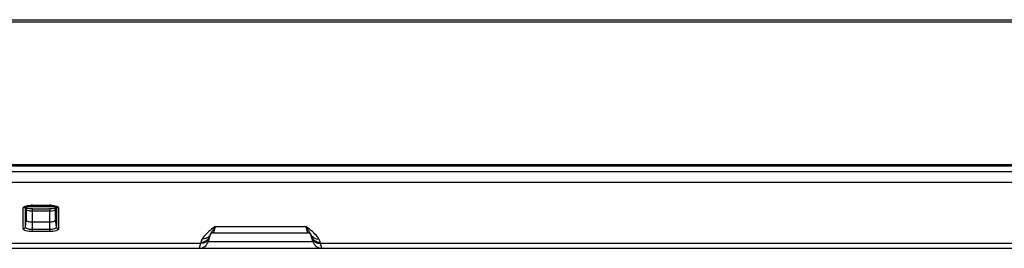
# Model space of a CAD drawing. Units: millimetres. Extents: x 0 to 1189, y 0 to 841.
# Drawn here: x 259 to 301, y 105 to 114 of the extents above; entities that cross this region are included whole.
import ezdxf

# ---------------------------------------------------------------- set-up
doc = ezdxf.new("R2010")
doc.units = ezdxf.units.MM
doc.header["$LTSCALE"] = 65.395
doc.layers.add('7_ALL_FEATURES', color=7, linetype='CONTINUOUS')

msp = doc.modelspace()

# ---------------------------------------------------------------- linework, layer by layer
at = {"layer": '7_ALL_FEATURES', "color": 7, "linetype": 'Continuous'}
for p, q in [((135.4381, 114.387), (541.2061, 114.387)), ((135.5371, 114.486), (541.1071, 114.486)), ((148.7542, 108.216), (530.4811, 108.216)), ((148.7588, 108.282), (530.4811, 108.282)), ((512.4418, 107.9596), (164.2023, 107.9596)), ((512.4298, 107.5116), (164.2143, 107.5116)), ((258.8564, 105.5214), (258.8564, 106.422)), ((258.9546, 105.6043), (258.9546, 106.4794)), ((258.9901, 106.4933), (258.9901, 105.8934)), ((260.2441, 106.467), (258.9901, 106.467)), ((259.2537, 106.5309), (259.2537, 106.5267)), ((259.2537, 106.5309), (259.9811, 106.5309)), ((259.2537, 106.5267), (259.9811, 106.5267)), ((259.2541, 105.4048), (259.2541, 106.3762)), ((259.2541, 106.3762), (259.9801, 106.3762)), ((259.2541, 106.2893), (259.9801, 106.2893)), ((259.9801, 106.3762), (259.9801, 105.4048)), ((259.9811, 106.5309), (259.9811, 106.5267)), ((260.2441, 105.8934), (260.2441, 106.4934)), ((260.2795, 106.4795), (260.2795, 105.6043)), ((260.3516, 106.467), (260.292, 106.467)), ((260.3777, 106.4219), (260.3777, 105.5214)), ((258.9546, 105.6043), (258.9901, 105.8934)), ((260.2795, 105.6043), (260.2441, 105.8934)), ((259.2541, 105.8172), (259.9801, 105.8172)), ((259.9801, 105.4875), (259.2541, 105.4875)), ((259.9801, 105.4048), (259.2541, 105.4048)), ((267.0838, 105.6263), (267.0065, 105.345)), ((267.0838, 105.6263), (270.9604, 105.6263)), ((270.9604, 105.6263), (271.0376, 105.345)), ((266.8471, 105.2227), (266.7817, 104.9785)), ((267.0065, 105.345), (271.0376, 105.345)), ((271.2624, 104.9785), (271.197, 105.2227)), ((163.6621, 104.685), (521.2688, 104.685)), ((266.4512, 104.896), (175.68, 104.896)), ((266.4512, 104.896), (266.3992, 104.685)), ((266.4646, 104.9461), (266.4512, 104.896)), ((266.7817, 104.9785), (271.2624, 104.9785)), ((271.5929, 104.896), (271.5795, 104.9461)), ((271.6449, 104.685), (271.5929, 104.896)), ((333.4561, 104.896), (271.5929, 104.896))]:
    msp.add_line(p, q, dxfattribs=at)
for points in [[(258.9418, 106.4721), (258.9415, 106.4717), (258.9429, 106.4728), (258.9503, 106.4774), (258.9638, 106.4838), (258.983, 106.4911), (259.0078, 106.4987), (259.0376, 106.506), (259.0723, 106.5127), (259.1117, 106.5184), (259.1555, 106.5228), (259.2033, 106.5257), (259.2537, 106.5267)], [(259.2541, 106.3762), (259.1884, 106.3777), (259.1292, 106.3817), (259.0731, 106.388), (259.0222, 106.3962), (258.9901, 106.4033)], [(260.2441, 106.4032), (260.2093, 106.3957), (260.1576, 106.3875), (260.101, 106.3814), (260.0413, 106.3775), (259.9801, 106.3762)], [(259.9811, 106.5267), (260.0273, 106.5258), (260.0755, 106.5231), (260.1198, 106.5188), (260.1597, 106.5131), (260.1948, 106.5065), (260.2251, 106.4992), (260.2502, 106.4916), (260.2698, 106.4842), (260.2835, 106.4777), (260.2911, 106.4731), (260.292, 106.4724)]]:
    msp.add_lwpolyline(points, dxfattribs=at)
for centre, radius, start, end in [((259.2536, 105.1707), 1.3602, 89.99258, 92.3009), ((259.9813, 105.1714), 1.3595, 87.72609, 90.00766), ((267.0065, 105.18), 0.165, 90, 165), ((271.0376, 105.18), 0.165, 15, 90), ((266.3992, 105.081), 0.396, 270, 345), ((271.6449, 105.081), 0.396, 195, 270)]:
    msp.add_arc(centre, radius, start, end, dxfattribs=at)
for centre, start_param, end_param in [((259.2541, 105.8934), -3.1415927, -1.5707963), ((259.9801, 105.8934), -1.5707963, 0.0000001)]:
    msp.add_ellipse(centre, major_axis=(0.264, 0), ratio=0.2888362, start_param=start_param, end_param=end_param, dxfattribs=at)
for points, knots in [([(258.8564, 106.422), (258.8611, 106.4425), (258.9138, 106.4813), (258.9671, 106.4963), (259.0025, 106.5047)], [0, 0, 0, 0, 0.3661785, 1, 1, 1, 1]), ([(258.9896, 106.3325), (259.0076, 106.3252), (259.0932, 106.2979), (259.1838, 106.2893), (259.2541, 106.2893)], [0, 0, 0, 0, 0.2164953, 1, 1, 1, 1]), ([(259.0025, 106.5047), (259.0171, 106.5082), (259.0818, 106.5215), (259.1479, 106.5277), (259.1989, 106.5298)], [0, 0, 0, 0, 0.227373, 1, 1, 1, 1]), ([(259.9801, 106.2893), (260.0047, 106.2893), (260.094, 106.293), (260.1843, 106.308), (260.2443, 106.3324)], [0, 0, 0, 0, 0.2757675, 1, 1, 1, 1]), ([(260.0352, 106.5298), (260.053, 106.5291), (260.1192, 106.5251), (260.1852, 106.516), (260.2323, 106.5047)], [0, 0, 0, 0, 0.2688148, 1, 1, 1, 1]), ([(260.2323, 106.5047), (260.2676, 106.4963), (260.3207, 106.4814), (260.3732, 106.4424), (260.3777, 106.4219)], [0, 0, 0, 0, 0.634224, 1, 1, 1, 1]), ([(258.8564, 105.5214), (258.8796, 105.5214), (258.927, 105.5376), (258.9516, 105.5818), (258.9546, 105.6041)], [0, 0, 0, 0, 0.5071024, 1, 1, 1, 1]), ([(259.2541, 105.4048), (259.1593, 105.4048), (259.0304, 105.4182), (258.8963, 105.4623), (258.8564, 105.5036), (258.8564, 105.5214)], [0, 0, 0, 0, 0.6591418, 0.8761696, 1, 1, 1, 1]), ([(259.2541, 105.4875), (259.2147, 105.4875), (259.1398, 105.4935), (259.0374, 105.5156), (258.9532, 105.5652), (258.9546, 105.6044)], [0, 0, 0, 0, 0.3501877, 0.6503163, 1, 1, 1, 1]), ([(260.2795, 105.6044), (260.2809, 105.5652), (260.1968, 105.5156), (260.0943, 105.4935), (260.0194, 105.4875), (259.9801, 105.4875)], [0, 0, 0, 0, 0.3496671, 0.6497899, 1, 1, 1, 1]), ([(260.3777, 105.5214), (260.3777, 105.5036), (260.3378, 105.4623), (260.2037, 105.4182), (260.0748, 105.4048), (259.9801, 105.4048)], [0, 0, 0, 0, 0.1238212, 0.3408428, 1, 1, 1, 1]), ([(260.3777, 105.5214), (260.3545, 105.5214), (260.3071, 105.5376), (260.2825, 105.5818), (260.2795, 105.6041)], [0, 0, 0, 0, 0.5071023, 1, 1, 1, 1]), ([(266.9217, 105.501), (266.8416, 105.4365), (266.6958, 105.3107), (266.5687, 105.163), (266.5232, 105.0857)], [0, 0, 0, 0, 0.5342788, 1, 1, 1, 1]), ([(266.8643, 105.2638), (266.8827, 105.295), (266.9348, 105.3732), (266.9836, 105.4534), (267.0129, 105.5031)], [0, 0, 0, 0, 0.385286, 1, 1, 1, 1]), ([(267.0129, 105.5031), (267.0186, 105.5126), (267.0426, 105.5535), (267.0661, 105.5947), (267.0838, 105.6263)], [0, 0, 0, 0, 0.2339183, 1, 1, 1, 1]), ([(270.9604, 105.6263), (270.9665, 105.6153), (270.9897, 105.574), (271.0135, 105.533), (271.0312, 105.5031)], [0, 0, 0, 0, 0.2659911, 1, 1, 1, 1]), ([(271.0312, 105.5031), (271.0606, 105.4534), (271.1094, 105.3732), (271.1614, 105.295), (271.1798, 105.2638)], [0, 0, 0, 0, 0.6147081, 1, 1, 1, 1]), ([(271.5209, 105.0857), (271.4754, 105.163), (271.3483, 105.3108), (271.2025, 105.4365), (271.1224, 105.501)], [0, 0, 0, 0, 0.4657367, 1, 1, 1, 1]), ([(266.8337, 105.1726), (266.8124, 105.0933), (266.7088, 104.944), (266.5356, 104.8941), (266.4512, 104.896)], [0, 0, 0, 0, 0.4930269, 1, 1, 1, 1]), ([(266.4646, 104.9461), (266.549, 104.9442), (266.7222, 104.9941), (266.8259, 105.1434), (266.8471, 105.2227)], [0, 0, 0, 0, 0.5069731, 1, 1, 1, 1]), ([(266.5232, 105.0857), (266.5165, 105.0744), (266.4923, 105.0299), (266.4743, 104.9822), (266.4646, 104.9461)], [0, 0, 0, 0, 0.2606547, 1, 1, 1, 1]), ([(266.8643, 105.2638), (266.831, 105.2072), (266.7282, 105.1102), (266.5906, 105.0824), (266.5232, 105.0857)], [0, 0, 0, 0, 0.4934418, 1, 1, 1, 1]), ([(271.1798, 105.2638), (271.2131, 105.2072), (271.3159, 105.1102), (271.4535, 105.0824), (271.5209, 105.0857)], [0, 0, 0, 0, 0.4934417, 1, 1, 1, 1]), ([(271.197, 105.2227), (271.2182, 105.1434), (271.3219, 104.9941), (271.4951, 104.9442), (271.5795, 104.9461)], [0, 0, 0, 0, 0.4930269, 1, 1, 1, 1]), ([(271.2104, 105.1726), (271.2317, 105.0933), (271.3353, 104.944), (271.5085, 104.8941), (271.5929, 104.896)], [0, 0, 0, 0, 0.4930269, 1, 1, 1, 1]), ([(271.5795, 104.9461), (271.5764, 104.9579), (271.5617, 105.0063), (271.5404, 105.0527), (271.5209, 105.0857)], [0, 0, 0, 0, 0.2414313, 1, 1, 1, 1])]:
    msp.add_open_spline(points, degree=3, knots=knots, dxfattribs=at)
for points in [[(258.9145, 106.4395), (258.8978, 106.4281), (258.8766, 106.4218), (258.8564, 106.422)], [(258.945, 106.4737), (258.938, 106.4602), (258.9271, 106.4481), (258.9145, 106.4395)], [(260.289, 106.4739), (260.296, 106.4603), (260.3069, 106.4481), (260.3196, 106.4394)], [(260.3196, 106.4394), (260.3363, 106.428), (260.3575, 106.4218), (260.3777, 106.4219)], [(267.0838, 105.6263), (267.0291, 105.5854), (266.9749, 105.5438), (266.9217, 105.501)], [(271.1224, 105.501), (271.0692, 105.5438), (271.015, 105.5854), (270.9604, 105.6263)]]:
    msp.add_open_spline(points, degree=3, dxfattribs=at)

doc.saveas('drawing.dxf')
